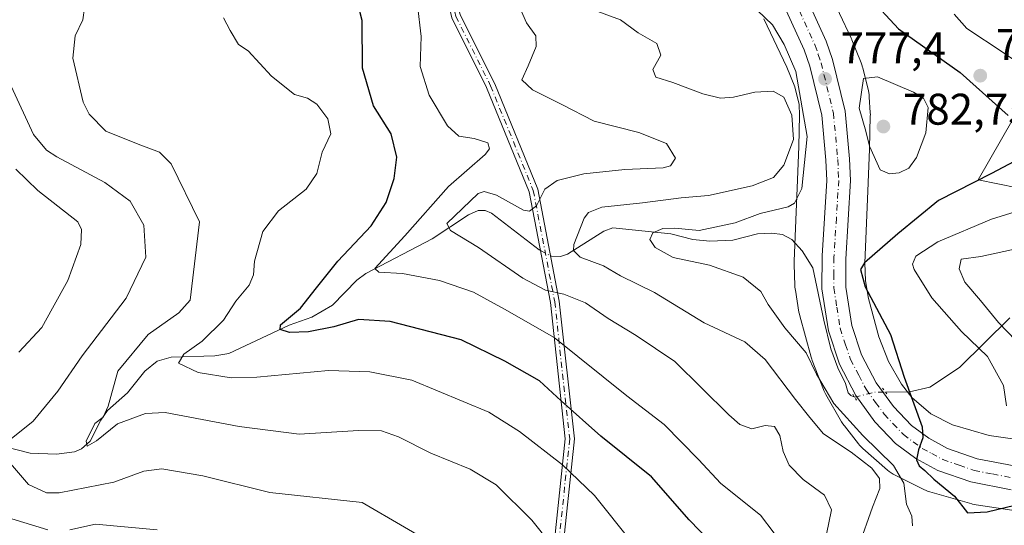
# Model space of a CAD drawing. Units: metres. Extents: x 623834 to 627271, y 4766568 to 4768924.
# Drawn here: x 624831 to 625054, y 4767621 to 4767735 of the extents above; entities that cross this region are included whole.
import ezdxf

# ---------------------------------------------------------------- set-up
doc = ezdxf.new("R2010")
doc.units = ezdxf.units.M
doc.header["$MEASUREMENT"] = 0
doc.linetypes.add('DGN Style 4', pattern=[2.6384748266838614, 1.318413404963828, -0.6592067024819142, 0.001648016756204785, -0.6592067024819142])
doc.linetypes.add('DGN Style 5', pattern=[1.1536117293433497, 0.4944050268614355, -0.6592067024819142])
for name, color, linetype, lineweight in [('Arbolado forestal CxS', 92, 'Continuous', 0), ('Camino Cxs', 7, 'Continuous', 0), ('Camino eje', 30, 'DGN Style 4', 13), ('Carretera de calzada única Cxs', 7, 'Continuous', 13), ('Carretera de calzada única eje', 7, 'DGN Style 4', 0), ('Corriente natural lineal', 142, 'Continuous', 13), ('Corriente natural lineal oculto', 9, 'DGN Style 4', 13), ('Curva de nivel maestra', 30, 'Continuous', 30), ('Curva de nivel normal', 30, 'Continuous', 0), ('Núcleo urbano CxS', 7, 'Continuous', 0), ('Pastizal CxS', 92, 'Continuous', 0), ('Puente lineal', 2, 'DGN Style 5', 0), ('Punto de cota en terreno', 7, 'Continuous', 0), ('Rótulo de punto de cota en terreno', 7, 'Continuous', 0)]:
    doc.layers.add(name, color=color, linetype=linetype, lineweight=lineweight)
doc.styles.add('Style-Arial', font='txt')

# ---------------------------------------------------------------- blocks, each defined once
blk = doc.blocks.new('*U13')
at = {"layer": 'Núcleo urbano CxS', "color": 7, "linetype": 'Continuous', "lineweight": 0}
for points in [[(625014.4161, 4767742.232899999, 777.5188999999956), (625019.6969, 4767731.034700001, 777.5657000000066), (625019.8523000004, 4767730.683700001, 777.584600000002), (625019.8841000004, 4767730.605699999, 777.5893999999971), (625021.9801000003, 4767725.390699999, 778.1358999999939), (625022.1325000003, 4767724.978700001, 778.1912000000011), (625022.2845000002, 4767724.477700001, 778.2580000000017), (625022.3309000004, 4767724.296499999, 778.2819000000018), (625023.6057000002, 4767719.0505, 779.2520999999979), (625023.6782999998, 4767718.721899999, 779.3319999999949), (625023.7635000005, 4767718.205499999, 779.4502999999969), (625023.8148999996, 4767717.6845, 779.5587999999989), (625023.8167000003, 4767717.655099999, 779.5644999999931), (625024.0317000002, 4767714.179099999, 779.6057000000002), (625024.0469000004, 4767713.6853, 779.6030000000028), (625024.0437000003, 4767713.4539, 779.5953000000009), (625023.8274999997, 4767705.985900001, 778.6143000000012), (625023.8249000004, 4767705.9133, 778.6002000000008), (625023.5358999996, 4767698.313300001, 777.4492000000029), (625023.5343000004, 4767698.2755, 777.4447999999975), (625023.1432999996, 4767689.137900001, 776.6585999999952), (625022.7729000002, 4767680.1909, 775.8475999999937), (625022.9335000003, 4767676.071900001, 775.4572999999947), (625023.5988999996, 4767672.058900001, 775.2467000000034), (625025.9857000001, 4767663.446699999, 775.5338999999949), (625028.1409, 4767657.797300001, 775.3791000000057), (625031.0824999996, 4767652.7039, 775.1613999999972), (625033.4489000002, 4767649.7105, 775.0051999999997), (625037.7138999999, 4767645.964500001, 774.7831000000006), (625042.6497, 4767643.504699999, 774.5905999999959), (625050.9294999996, 4767641.1207, 773.2617000000029), (625059.4307000004, 4767639.8487, 770.8576999999932)], [(625057.5856999997, 4767623.946699999, 775.303899999999), (625048.0396999996, 4767625.3749, 774.4168000000063), (625047.6627000002, 4767625.440500001, 774.4489999999934), (625047.1527000006, 4767625.5595, 774.5727000000044), (625047.0099, 4767625.599099999, 774.616599999994), (625037.5208999999, 4767628.3311, 777.2212000000001), (625037.1628999999, 4767628.443499999, 777.5127999999969), (625036.6728999997, 4767628.627900001, 777.9087000000001), (625036.1961000003, 4767628.843900001, 778.2679999999964), (625036.1659000004, 4767628.858899999, 778.2897999999988), (625029.6469000002, 4767632.107899999, 782.1845999999932), (625029.2154999999, 4767632.3399, 782.4614000000003), (625028.7708999999, 4767632.6163, 782.6882000000041), (625028.3453000003, 4767632.9213, 782.795100000003), (625027.9407000003, 4767633.2533, 782.8460999999952), (625027.9364999998, 4767633.257099999, 782.8462000000001), (625022.3444999997, 4767638.168099999, 782.988599999997), (625021.9666999998, 4767638.522299999, 782.8567999999942), (625021.6089000005, 4767638.904300001, 782.7151000000014), (625021.3476999998, 4767639.217900001, 782.599000000002), (625018.1699000001, 4767643.2379, 782.1429000000062), (625018.0988999996, 4767643.329100001, 782.1477000000014), (625017.7938999999, 4767643.754699999, 782.1491999999998), (625017.5181, 4767644.198100001, 782.117499999993), (625013.9659000002, 4767650.348900001, 781.3012000000017), (625013.7187000001, 4767650.811100001, 781.3181999999942), (625013.5027000001, 4767651.287900001, 781.317200000005), (625013.4190999996, 4767651.4979, 781.3108999999968), (625010.9023000002, 4767658.095899999, 780.5812000000006), (625010.8013000004, 4767658.3759, 780.5191999999952), (625010.6675000006, 4767658.810500001, 780.4084000000004), (625008.0667000003, 4767668.194700001, 778.5706000000064), (625008.0487000003, 4767668.2609, 778.5691999999982), (625007.9297000002, 4767668.7707, 778.5501999999979), (625007.8838999998, 4767669.022700001, 778.5356000000029), (625007.0669, 4767673.9497, 778.1282999999967), (625007.0277000006, 4767674.214299999, 778.0993000000017), (625006.9763000002, 4767674.735099999, 778.0354999999981), (625006.9653000003, 4767674.9463, 778.0071000000025), (625006.7723000003, 4767679.888300001, 777.165399999998), (625006.7663000004, 4767680.200300001, 777.0997999999963), (625006.7731, 4767680.531500001, 777.0273000000017), (625007.1573000001, 4767689.805500001, 778.2652999999991), (625007.1577000003, 4767689.816299999, 778.2710999999982), (625007.5481000004, 4767698.940300001, 782.340400000001), (625007.8350999998, 4767706.485099999, 783.6157999999997), (625008.0396999996, 4767713.553900001, 782.8356000000058), (625007.8909, 4767715.9605, 782.0029000000069), (625006.9193000002, 4767719.958500001, 781.0513999999966), (625005.1255000001, 4767724.421900001, 780.6576999999961), (624999.9435000002, 4767735.4101, 780.6132999999973)]]:
    blk.add_polyline3d(points, dxfattribs=at)
blk = doc.blocks.new('*U14')
at = {"layer": 'Arbolado forestal CxS', "color": 92, "linetype": 'Continuous', "lineweight": 0}
blk.add_polyline3d([(624999.9435000002, 4767735.4101, 780.6132999999973), (625005.1255000001, 4767724.421900001, 780.6576999999961), (625006.9193000002, 4767719.958500001, 781.0513999999966), (625007.8909, 4767715.9605, 782.0029000000069), (625008.0396999996, 4767713.553900001, 782.8356000000058), (625007.8350999998, 4767706.485099999, 783.6157999999997), (625007.5481000004, 4767698.940300001, 782.340400000001), (625007.1577000003, 4767689.816299999, 778.2710999999982), (625007.1573000001, 4767689.805500001, 778.2652999999991), (625006.7731, 4767680.531500001, 777.0273000000017), (625006.7663000004, 4767680.200300001, 777.0997999999963), (625006.7723000003, 4767679.888300001, 777.165399999998), (625006.9653000003, 4767674.9463, 778.0071000000025), (625006.9763000002, 4767674.735099999, 778.0354999999981), (625007.0277000006, 4767674.214299999, 778.0993000000017), (625007.0669, 4767673.9497, 778.1282999999967), (625007.8838999998, 4767669.022700001, 778.5356000000029), (625007.9297000002, 4767668.7707, 778.5501999999979), (625008.0487000003, 4767668.2609, 778.5691999999982), (625008.0667000003, 4767668.194700001, 778.5706000000064), (625010.6675000006, 4767658.810500001, 780.4084000000004), (625010.8013000004, 4767658.3759, 780.5191999999952), (625010.9023000002, 4767658.095899999, 780.5812000000006), (625013.4190999996, 4767651.4979, 781.3108999999968), (625013.5027000001, 4767651.287900001, 781.317200000005), (625013.7187000001, 4767650.811100001, 781.3181999999942), (625013.9659000002, 4767650.348900001, 781.3012000000017), (625017.5181, 4767644.198100001, 782.117499999993), (625017.7938999999, 4767643.754699999, 782.1491999999998), (625018.0988999996, 4767643.329100001, 782.1477000000014), (625018.1699000001, 4767643.2379, 782.1429000000062), (625021.3476999998, 4767639.217900001, 782.599000000002), (625021.6089000005, 4767638.904300001, 782.7151000000014), (625021.9666999998, 4767638.522299999, 782.8567999999942), (625022.3444999997, 4767638.168099999, 782.988599999997), (625027.9364999998, 4767633.257099999, 782.8462000000001), (625027.9407000003, 4767633.2533, 782.8460999999952), (625028.3453000003, 4767632.9213, 782.795100000003), (625028.7708999999, 4767632.6163, 782.6882000000041), (625029.2154999999, 4767632.3399, 782.4614000000003), (625029.6469000002, 4767632.107899999, 782.1845999999932), (625036.1659000004, 4767628.858899999, 778.2897999999988), (625036.1961000003, 4767628.843900001, 778.2679999999964), (625036.6728999997, 4767628.627900001, 777.9087000000001), (625037.1628999999, 4767628.443499999, 777.5127999999969), (625037.5208999999, 4767628.3311, 777.2212000000001), (625047.0099, 4767625.599099999, 774.616599999994), (625047.1527000006, 4767625.5595, 774.5727000000044), (625047.6627000002, 4767625.440500001, 774.4489999999934), (625048.0396999996, 4767625.3749, 774.4168000000063), (625057.5856999997, 4767623.946699999, 775.303899999999)], dxfattribs=at)
blk = doc.blocks.new('5PATER')
at = {"layer": 'Punto de cota en terreno', "linetype": 'Continuous', "lineweight": 0}
h = blk.add_hatch(color=51, dxfattribs=at)
edge = h.paths.add_edge_path()
edge.add_ellipse((0, 0), major_axis=(-0.1095731443231308, -0.1110710700762829), ratio=0.9994222409660322, start_angle=0, end_angle=360)

msp = doc.modelspace()

# ---------------------------------------------------------------- linework, layer by layer
at = {"layer": 'Arbolado forestal CxS', "color": 92, "linetype": 'Continuous', "lineweight": 0}
for points in [[(625059.4307000004, 4767639.8487, 770.8576999999932), (625050.9294999996, 4767641.1207, 773.2617000000029), (625042.6497, 4767643.504699999, 774.5905999999959), (625037.7138999999, 4767645.964500001, 774.7831000000006), (625033.4489000002, 4767649.7105, 775.0051999999997), (625031.0824999996, 4767652.7039, 775.1613999999972), (625028.1409, 4767657.797300001, 775.3791000000057), (625025.9857000001, 4767663.446699999, 775.5338999999949), (625023.5988999996, 4767672.058900001, 775.2467000000034), (625022.9335000003, 4767676.071900001, 775.4572999999947), (625022.7729000002, 4767680.1909, 775.8475999999937), (625023.1432999996, 4767689.137900001, 776.6585999999952), (625023.5343000004, 4767698.2755, 777.4447999999975), (625023.5358999996, 4767698.313300001, 777.4492000000029), (625023.8249000004, 4767705.9133, 778.6002000000008), (625023.8274999997, 4767705.985900001, 778.6143000000012), (625024.0437000003, 4767713.4539, 779.5953000000009), (625024.0469000004, 4767713.6853, 779.6030000000028), (625024.0317000002, 4767714.179099999, 779.6057000000002), (625023.8167000003, 4767717.655099999, 779.5644999999931), (625023.8148999996, 4767717.6845, 779.5587999999989), (625023.7635000005, 4767718.205499999, 779.4502999999969), (625023.6782999998, 4767718.721899999, 779.3319999999949), (625023.6057000002, 4767719.0505, 779.2520999999979), (625022.3309000004, 4767724.296499999, 778.2819000000018), (625022.2845000002, 4767724.477700001, 778.2580000000017), (625022.1325000003, 4767724.978700001, 778.1912000000011), (625021.9801000003, 4767725.390699999, 778.1358999999939), (625019.8841000004, 4767730.605699999, 777.5893999999971), (625019.8523000004, 4767730.683700001, 777.584600000002), (625019.6969, 4767731.034700001, 777.5657000000066), (625014.4161, 4767742.232899999, 777.5188999999956)], [(625014.4161, 4767742.232899999, 777.5188999999956), (625019.6969, 4767731.034700001, 777.5657000000066), (625019.8523000004, 4767730.683700001, 777.584600000002), (625019.8841000004, 4767730.605699999, 777.5893999999971), (625021.9801000003, 4767725.390699999, 778.1358999999939), (625022.1325000003, 4767724.978700001, 778.1912000000011), (625022.2845000002, 4767724.477700001, 778.2580000000017), (625022.3309000004, 4767724.296499999, 778.2819000000018), (625023.6057000002, 4767719.0505, 779.2520999999979), (625023.6782999998, 4767718.721899999, 779.3319999999949), (625023.7635000005, 4767718.205499999, 779.4502999999969), (625023.8148999996, 4767717.6845, 779.5587999999989), (625023.8167000003, 4767717.655099999, 779.5644999999931), (625024.0317000002, 4767714.179099999, 779.6057000000002), (625024.0469000004, 4767713.6853, 779.6030000000028), (625024.0437000003, 4767713.4539, 779.5953000000009), (625023.8274999997, 4767705.985900001, 778.6143000000012), (625023.8249000004, 4767705.9133, 778.6002000000008), (625023.5358999996, 4767698.313300001, 777.4492000000029), (625023.5343000004, 4767698.2755, 777.4447999999975), (625023.1432999996, 4767689.137900001, 776.6585999999952), (625022.7729000002, 4767680.1909, 775.8475999999937), (625022.9335000003, 4767676.071900001, 775.4572999999947), (625023.5988999996, 4767672.058900001, 775.2467000000034), (625025.9857000001, 4767663.446699999, 775.5338999999949), (625028.1409, 4767657.797300001, 775.3791000000057), (625031.0824999996, 4767652.7039, 775.1613999999972), (625033.4489000002, 4767649.7105, 775.0051999999997), (625037.7138999999, 4767645.964500001, 774.7831000000006), (625042.6497, 4767643.504699999, 774.5905999999959), (625050.9294999996, 4767641.1207, 773.2617000000029), (625059.4307000004, 4767639.8487, 770.8576999999932)], [(624999.9435000002, 4767735.4101, 780.6132999999973), (625005.1255000001, 4767724.421900001, 780.6576999999961), (625006.9193000002, 4767719.958500001, 781.0513999999966), (625007.8909, 4767715.9605, 782.0029000000069), (625008.0396999996, 4767713.553900001, 782.8356000000058), (625007.8350999998, 4767706.485099999, 783.6157999999997), (625007.5481000004, 4767698.940300001, 782.340400000001), (625007.1577000003, 4767689.816299999, 778.2710999999982), (625007.1573000001, 4767689.805500001, 778.2652999999991), (625006.7731, 4767680.531500001, 777.0273000000017), (625006.7663000004, 4767680.200300001, 777.0997999999963), (625006.7723000003, 4767679.888300001, 777.165399999998), (625006.9653000003, 4767674.9463, 778.0071000000025), (625006.9763000002, 4767674.735099999, 778.0354999999981), (625007.0277000006, 4767674.214299999, 778.0993000000017), (625007.0669, 4767673.9497, 778.1282999999967), (625007.8838999998, 4767669.022700001, 778.5356000000029), (625007.9297000002, 4767668.7707, 778.5501999999979), (625008.0487000003, 4767668.2609, 778.5691999999982), (625008.0667000003, 4767668.194700001, 778.5706000000064), (625010.6675000006, 4767658.810500001, 780.4084000000004), (625010.8013000004, 4767658.3759, 780.5191999999952), (625010.9023000002, 4767658.095899999, 780.5812000000006), (625013.4190999996, 4767651.4979, 781.3108999999968), (625013.5027000001, 4767651.287900001, 781.317200000005), (625013.7187000001, 4767650.811100001, 781.3181999999942), (625013.9659000002, 4767650.348900001, 781.3012000000017), (625017.5181, 4767644.198100001, 782.117499999993), (625017.7938999999, 4767643.754699999, 782.1491999999998), (625018.0988999996, 4767643.329100001, 782.1477000000014), (625018.1699000001, 4767643.2379, 782.1429000000062), (625021.3476999998, 4767639.217900001, 782.599000000002), (625021.6089000005, 4767638.904300001, 782.7151000000014), (625021.9666999998, 4767638.522299999, 782.8567999999942), (625022.3444999997, 4767638.168099999, 782.988599999997), (625027.9364999998, 4767633.257099999, 782.8462000000001), (625027.9407000003, 4767633.2533, 782.8460999999952), (625028.3453000003, 4767632.9213, 782.795100000003), (625028.7708999999, 4767632.6163, 782.6882000000041), (625029.2154999999, 4767632.3399, 782.4614000000003), (625029.6469000002, 4767632.107899999, 782.1845999999932), (625036.1659000004, 4767628.858899999, 778.2897999999988), (625036.1961000003, 4767628.843900001, 778.2679999999964), (625036.6728999997, 4767628.627900001, 777.9087000000001), (625037.1628999999, 4767628.443499999, 777.5127999999969), (625037.5208999999, 4767628.3311, 777.2212000000001), (625047.0099, 4767625.599099999, 774.616599999994), (625047.1527000006, 4767625.5595, 774.5727000000044), (625047.6627000002, 4767625.440500001, 774.4489999999934), (625048.0396999996, 4767625.3749, 774.4168000000063), (625057.5856999997, 4767623.946699999, 775.303899999999)], [(625064.5953000003, 4767727.0887, 767.5681999999942), (625048.4687000001, 4767698.977700001, 776.0212999999932), (625079.6793000001, 4767692.619899999, 768.1362999999984)], [(625079.6793000001, 4767692.619899999, 768.1362999999984), (625048.4687000001, 4767698.977700001, 776.0212999999932), (625064.5953000003, 4767727.0887, 767.5681999999942)]]:
    msp.add_polyline3d(points, dxfattribs=at)
at = {"layer": 'Camino Cxs', "color": 7, "linetype": 'Continuous', "lineweight": 0}
for points in [[(624952.0800999999, 4767613.040100001, 826.985400000005), (624954.9600999998, 4767640.3201, 823.1261999999988), (624951.5800999999, 4767671.190099999, 818.0884999999981), (624946.7600999996, 4767696.2301, 808.3647999999957), (624937.1201, 4767719.840100001, 795.8304999999964), (624929.2401000002, 4767735.5801, 810.2939999999944), (624924.7600999996, 4767755.4801, 807.5483999999997), (624923.7701000003, 4767775.190099999, 798.4005999999936), (624923.7701000003, 4767801.7401, 800.6563000000025), (624920.8800999997, 4767811.850099999, 806.8889000000055), (624919.8800999997, 4767820.800100001, 795.6863000000012), (624918.9001000002, 4767830.170100001, 807.6040000000066), (624918.9001000002, 4767836.690099999, 813.732799999998), (624919.4401000004, 4767843.210100001, 808.919399999999), (624922.9001000002, 4767847.8201, 801.608699999997), (624927.3701, 4767851.170100001, 788.3123999999953), (624931.0466999998, 4767852.0667, 785.3102000000072)], [(624932.8400999998, 4767850.380200001, 785.8574999999983), (624928.2701000003, 4767849.270099999, 790.4073999999965), (624924.3601000002, 4767846.350099999, 800.9786000000023), (624921.4401000004, 4767842.450099999, 808.3101000000024), (624920.9501, 4767836.610099999, 811.5880000000034), (624920.9501, 4767830.280099999, 805.7981000000001), (624921.9301000005, 4767821.020099999, 794.7560999999987), (624922.9001000002, 4767812.2501, 802.6710000000021), (624925.8300999999, 4767802.030099999, 798.1114999999991), (624925.8300999999, 4767775.2401, 801.6585000000051), (624926.8000999996, 4767755.7501, 803.6040999999968), (624931.1901000004, 4767736.270099999, 808.8009000000021), (624938.9901000002, 4767720.690099999, 794.7146999999969), (624948.7401000002, 4767696.8201, 808.780899999998), (624953.6101000002, 4767671.4901, 816.9544000000024), (624957.0301000001, 4767640.3201, 822.5929000000033), (624954.1001000004, 4767612.5601, 828.391499999998)], [(624952.0800999999, 4767613.040100001, 826.985400000005), (624954.9600999998, 4767640.3201, 823.1261999999988), (624951.5800999999, 4767671.190099999, 818.0884999999981), (624946.7600999996, 4767696.2301, 808.3647999999957), (624937.1201, 4767719.840100001, 795.8304999999964), (624929.2401000002, 4767735.5801, 810.2939999999944)], [(624931.1901000004, 4767736.270099999, 808.8009000000021), (624938.9901000002, 4767720.690099999, 794.7146999999969), (624948.7401000002, 4767696.8201, 808.780899999998), (624953.6101000002, 4767671.4901, 816.9544000000024), (624957.0301000001, 4767640.3201, 822.5929000000033), (624954.1001000004, 4767612.5601, 828.391499999998)]]:
    msp.add_polyline3d(points, dxfattribs=at)
at = {"layer": 'Camino eje', "color": 30, "linetype": 'DGN Style 4', "lineweight": 13}
msp.add_polyline3d([(624934.6898999996, 4767852.314900001, 785.1931999999942), (624927.8049, 4767850.246300001, 789.3620999999986), (624923.6140999999, 4767847.1055, 801.4489999999934), (624920.4128999999, 4767842.840299999, 808.5813999999956), (624919.9001000002, 4767836.648700001, 812.6869000000006), (624919.9001000002, 4767830.222300001, 806.7238000000071), (624920.8743000004, 4767820.907500001, 795.2241999999969), (624921.8645000001, 4767812.044299999, 804.7406999999948), (624924.7701000003, 4767801.880100001, 799.4434000000037), (624924.7701000003, 4767775.215100001, 799.9869000000036), (624925.7544999998, 4767755.615900001, 805.6506999999983), (624930.1889000004, 4767735.9187, 809.5325000000012), (624938.0312999999, 4767720.253500001, 794.8929000000062), (624947.7232999997, 4767696.5163, 808.6879000000046), (624952.5697, 4767671.339299999, 817.5593999999984), (624955.9659000002, 4767640.321900001, 822.8668999999937), (624953.0610999997, 4767612.8071, 827.4875000000029), (624944.8535000002, 4767591.0781, 832.5491999999941), (624935.6142999995, 4767573.592900001, 838.0929999999935)], dxfattribs=at)
at = {"layer": 'Carretera de calzada única Cxs', "color": 7, "linetype": 'Continuous', "lineweight": 13}
for points in [[(624995.5301000001, 4767770.9301, 783.1885000000038), (625014.0301000001, 4767730.360099999, 778.8815999999933), (625015.4700999996, 4767726.170100001, 779.3913000000031), (625018.3400999998, 4767714.5001, 780.6061000000045), (625019.3501000004, 4767703.7301, 778.1251000000047), (625019.5601000005, 4767698.7601, 777.7256000000052), (625018.4700999996, 4767680.9801, 776.3386000000029), (625018.5100999996, 4767674.690099999, 776.844299999997), (625019.8501000004, 4767666.0101, 776.7783999999957), (625022.0401, 4767659.360099999, 775.9213000000018), (625025.4001000002, 4767652.9801, 775.9481999999989), (625029.2701000003, 4767647.620100001, 775.2263999999996), (625033.3501000004, 4767643.3301, 775.063599999994), (625037.2801000001, 4767640.470100001, 775.1612000000023), (625041.5401, 4767638.140100001, 775.1778999999952), (625048.2500999998, 4767635.8201, 776.8315000000002), (625056.5900999998, 4767634.190099999, 776.5243999999948)], [(624995.5301000001, 4767770.9301, 783.1885000000038), (625014.0301000001, 4767730.360099999, 778.8815999999933), (625015.4700999996, 4767726.170100001, 779.3913000000031), (625018.3400999998, 4767714.5001, 780.6061000000045), (625019.3501000004, 4767703.7301, 778.1251000000047), (625019.5601000005, 4767698.7601, 777.7256000000052), (625018.4700999996, 4767680.9801, 776.3386000000029), (625018.5100999996, 4767674.690099999, 776.844299999997), (625019.8501000004, 4767666.0101, 776.7783999999957), (625022.0401, 4767659.360099999, 775.9213000000018), (625025.4001000002, 4767652.9801, 775.9481999999989), (625029.2701000003, 4767647.620100001, 775.2263999999996), (625033.3501000004, 4767643.3301, 775.063599999994), (625037.2801000001, 4767640.470100001, 775.1612000000023), (625041.5401, 4767638.140100001, 775.1778999999952), (625048.2500999998, 4767635.8201, 776.8315000000002), (625056.5900999998, 4767634.190099999, 776.5243999999948)], [(625055.9301000005, 4767628.790100001, 777.125), (625046.8300999999, 4767630.5701, 782.2964000000065), (625039.3400999998, 4767633.1601, 784.0825000000042), (625034.3701, 4767635.880100001, 779.4106000000029), (625029.7600999996, 4767639.2401, 778.3266000000004), (625025.0900999998, 4767644.1501, 778.4089999999997), (625020.7801000001, 4767650.110099999, 781.0432000000002), (625017.0301000001, 4767657.2401, 779.098299999998), (625014.5601000005, 4767664.7401, 780.9440999999933), (625013.0900999998, 4767674.2601, 780.4526000000043), (625013.1501000002, 4767681.780099999, 777.6431000000011), (625014.2001, 4767698.8201, 779.7007000000012), (625014.0000999998, 4767703.360099999, 782.4879999999977), (625013.0401, 4767713.610099999, 785.7063000000054), (625010.3201000001, 4767724.6601, 783.0491000000038), (625009.0500999996, 4767728.370100001, 783.6278000000021), (624990.6700999998, 4767768.6801, 788.3793000000006)], [(625055.9301000005, 4767628.790100001, 777.125), (625046.8300999999, 4767630.5701, 782.2964000000065), (625039.3400999998, 4767633.1601, 784.0825000000042), (625034.3701, 4767635.880100001, 779.4106000000029), (625029.7600999996, 4767639.2401, 778.3266000000004), (625025.0900999998, 4767644.1501, 778.4089999999997), (625020.7801000001, 4767650.110099999, 781.0432000000002), (625017.0301000001, 4767657.2401, 779.098299999998), (625014.5601000005, 4767664.7401, 780.9440999999933), (625013.0900999998, 4767674.2601, 780.4526000000043), (625013.1501000002, 4767681.780099999, 777.6431000000011), (625014.2001, 4767698.8201, 779.7007000000012), (625014.0000999998, 4767703.360099999, 782.4879999999977), (625013.0401, 4767713.610099999, 785.7063000000054), (625010.3201000001, 4767724.6601, 783.0491000000038), (625009.0500999996, 4767728.370100001, 783.6278000000021), (624990.6700999998, 4767768.6801, 788.3793000000006)]]:
    msp.add_polyline3d(points, dxfattribs=at)
at = {"layer": 'Carretera de calzada única eje', "color": 7, "linetype": 'DGN Style 4', "lineweight": 0}
msp.add_polyline3d([(625002.2901, 4767749.6501, 778.0728999999993), (625011.5401, 4767729.360099999, 779.922200000001), (625012.2600999996, 4767727.270099999, 779.6564999999973), (625012.8901000004, 4767725.4101, 780.1993999999977), (625015.6901000004, 4767714.050100001, 781.8690999999964), (625016.2001, 4767708.670100001, 780.2792999999947), (625016.6700999998, 4767703.540100001, 778.6143000000012), (625016.8800999997, 4767698.790100001, 777.4719999999944), (625016.3501000004, 4767690.270099999, 776.926099999997), (625015.8101000005, 4767681.380100001, 776.8387999999978), (625015.7801000001, 4767677.620100001, 776.8794000000053), (625015.8000999996, 4767674.470100001, 777.9630999999936), (625016.4700999996, 4767670.130100001, 778.1453000000038), (625017.2001, 4767665.370100001, 777.4336999999941), (625018.4401000004, 4767661.620100001, 776.8978000000062), (625019.5401, 4767658.300100001, 776.9239999999991), (625021.4101, 4767654.7301, 777.5369999999967), (625023.0900999998, 4767651.540100001, 777.1640000000043), (625025.2401000002, 4767648.5701, 776.9720999999992), (625027.1801000005, 4767645.880100001, 775.9753999999957), (625029.2200999996, 4767643.7401, 775.7862000000023), (625031.5601000005, 4767641.280099999, 776.0899999999965), (625035.8201000001, 4767638.170100001, 776.0528999999952), (625037.9501, 4767637.0101, 776.4369000000006), (625040.4401000004, 4767635.6501, 779.1224999999977), (625044.1801000005, 4767634.350099999, 780.4143999999943), (625047.5401, 4767633.190099999, 777.9869999999937), (625051.7100999998, 4767632.380100001, 775.7842999999993), (625056.2600999996, 4767631.4901, 775.2945999999939)], dxfattribs=at)
at = {"layer": 'Corriente natural lineal', "color": 142, "linetype": 'Continuous', "lineweight": 13}
for points in [[(624820.7514000004, 4767640.3914, 818.5525999999954), (624833.7717000004, 4767637.103700001, 812.513699999996), (624839.7143999999, 4767636.8893, 811.7102000000014), (624843.8302999996, 4767637.389900001, 811.1178999999976), (624845.431, 4767638.106500001, 811.035799999998), (624847.3464000003, 4767639.809599999, 811.0041999999958), (624849.7747, 4767644.592399999, 810.9189000000042), (624851.2790000001, 4767646.7257, 810.4841000000015), (624855.8353000004, 4767650.773700001, 808.8788999999962), (624859.7297999999, 4767655.6555, 808.3221000000049), (624862.5086000003, 4767657.875200001, 807.6331000000064), (624865.7111000001, 4767658.8454, 807.3252999999969), (624875.6063999999, 4767659.136, 804.2507000000041), (624878.7330999998, 4767659.640000001, 803.4017000000022), (624892.4585999995, 4767666.046200001, 800.6426999999967), (624897.5891000006, 4767667.890000001, 800.2924999999959), (624902.2352999998, 4767670.564099999, 799.0381999999955), (624907.7247000001, 4767676.246200001, 797.6597999999941), (624909.7593, 4767677.722899999, 797.0550999999978), (624924.7884000001, 4767685.575999999, 793.1172999999981), (624933.0076000001, 4767691.039200001, 790.1318000000028), (624935.1974999999, 4767692.039100001, 789.6530999999959), (624936.7949999999, 4767692.011700001, 788.7834000000004), (624938.2459000006, 4767691.3694, 787.8834999999963), (624949.0650000004, 4767683.0691, 784.7848999999987), (624949.3185000002, 4767682.939300001, 784.6907000000066)], [(624951.6370999999, 4767681.7521, 784.4171999999963), (624951.8493999997, 4767681.643400001, 784.4291999999988), (624953.8583000004, 4767681.583000001, 783.9317000000011), (624955.4764, 4767682.098300001, 783.1655000000028), (624963.7046999997, 4767687.330600001, 783.2467000000034), (624965.7412999999, 4767688.0976, 783.4857000000048), (624978.8715000004, 4767686.735900001, 781.718399999998), (624983.8630999997, 4767685.444700001, 779.4851999999955), (624987.6974, 4767685.050000001, 779.0451999999932), (624992.9042999997, 4767685.2589, 778.9783000000026), (624998.5100999996, 4767686.694399999, 778.1438000000054), (625001.6699000001, 4767686.9, 777.6916999999958), (625004.1286000004, 4767686.5689, 777.3338999999978), (625006.2926000003, 4767685.4157, 776.9425000000047), (625008.6048999998, 4767682.869200001, 776.4563000000054), (625011, 4767679, 776.5764000000055), (625013.5253999997, 4767667.195900001, 776.8466999999946), (625015.1256999997, 4767660.722899999, 777.3901999999945), (625016.7132000001, 4767656.436600001, 777.3901000000043), (625018.4064999997, 4767652.838300001, 777.3555999999954), (625019.0103000002, 4767650.7335, 777.8358000000007), (625019.6298000002, 4767650.118000001, 777.6972999999998), (625020.5043000003, 4767649.731000001, 777.2759999999981)], [(625027.5096000005, 4767650.918199999, 775.3861999999937), (625032.9435000002, 4767650.932, 775.0381000000052), (625037.4885999998, 4767652.012, 774.734700000001), (625044.2677999996, 4767656.479900001, 773.6901000000071), (625055.6617999999, 4767667.7147, 763.4054000000033)]]:
    msp.add_polyline3d(points, dxfattribs=at)
at = {"layer": 'Corriente natural lineal oculto', "color": 9, "linetype": 'DGN Style 4', "lineweight": 13, "extrusion": (0.09294588577371252, -0.04759137223779045, 0.9945331184059505), "elevation": -168033.7046154735, "flags": 128}
msp.add_lwpolyline([(4528551.398732868, 1607902.29158155), (4528551.398732868, 1607899.672392352)], dxfattribs=at)
at = {"layer": 'Corriente natural lineal oculto', "color": 9, "linetype": 'DGN Style 4', "lineweight": 13, "extrusion": (0.07662820056537811, 0.6913976443189549, 0.7183992040003332), "elevation": 3344794.383971963, "flags": 128}
msp.add_lwpolyline([(-96029.75991246096, -3453152.763290173), (-96034.07622569174, -3453155.082766794), (-96036.59180242734, -3453155.479960093)], dxfattribs=at)
at = {"layer": 'Curva de nivel maestra', "color": 30, "linetype": 'Continuous', "lineweight": 30, "flags": 128}
for points, elevation in [([(625023.7199999997, 4767740.450099999), (625030.3899999997, 4767733.120100001), (625044.3700000001, 4767723.200099999), (625055.2599999999, 4767713.470100001)], 775), ([(624987.8099999997, 4767617.0801), (624983.04, 4767622.030099999), (624974.5099999999, 4767631.7301), (624962.9900000002, 4767640.9001), (624954.0099999999, 4767648.9001), (624949.1399999997, 4767653.460100001), (624941.2999999998, 4767657.940099999), (624931.3799999999, 4767662.7401), (624915.3399999999, 4767666.880100001), (624908.1500000004, 4767667.3101), (624902.54, 4767665.710100001), (624896.8200000003, 4767664.5601), (624892.4800000006, 4767664.4001), (624890.4199999999, 4767665.110099999), (624890.4800000006, 4767666.110099999), (624895, 4767669.940099999), (624898.6399999997, 4767674.470100001), (624903.4400000004, 4767680.530099999), (624910.9900000002, 4767688.5101), (624914.4000000004, 4767693.780099999), (624916.2400000002, 4767699.210100001), (624916.7999999998, 4767704.110099999), (624915.5199999996, 4767709.370100001), (624911.5599999997, 4767715.700099999), (624909, 4767724.1801), (624908.9900000002, 4767734.970100001), (624908.4199999999, 4767737.0701)], 800), ([(625059.2000000002, 4767704.420100001), (625051.4600000001, 4767700.340100001), (625039.4600000001, 4767694.2301), (625030.2400000002, 4767686.7301), (625022.7400000002, 4767680.1601), (625021.7999999998, 4767678.630100001), (625022.8799999999, 4767674.7601), (625028.6399999997, 4767663.9101), (625031.7199999997, 4767654.3201), (625035.7599999999, 4767643.020099999), (625035.9500000002, 4767640.5601), (625034.9800000006, 4767637.8201), (625034.5, 4767635.590100001), (625035.1399999997, 4767634.2301), (625036.3600000005, 4767633.200099999), (625038.4400000004, 4767631.1801), (625043.0800000001, 4767627.3301), (625046.0300000003, 4767623.550100001), (625050.4900000002, 4767623.800100001), (625058.6699999999, 4767625.770099999)], 775)]:
    msp.add_lwpolyline(points, dxfattribs=dict(at, elevation=elevation))
at = {"layer": 'Curva de nivel normal', "color": 30, "linetype": 'Continuous', "lineweight": 0, "flags": 128}
for points, elevation in [([(625014.0999999996, 4767618.77), (625015.2400000002, 4767624.230000001), (625013.6600000003, 4767627.609999999), (625008.8399999999, 4767631.16), (625005.6900000004, 4767634.350000001), (625004.3399999999, 4767637.470000001), (625003.5800000001, 4767641.07), (625002.3300000001, 4767643.09), (625000.25, 4767643.359999999), (624997.2400000002, 4767642.59), (624994.5099999999, 4767643.59), (624992, 4767645.75), (624979.7800000003, 4767657.84), (624970.9800000006, 4767663.74), (624964.7000000002, 4767667.539999999), (624959.5199999996, 4767671.100000001), (624954.6500000004, 4767673.050000001), (624950.4900000002, 4767673.980000001), (624945.3600000005, 4767676.66), (624935.3399999999, 4767683.66), (624928.9699999997, 4767687.449999999), (624928.0999999996, 4767689.08), (624935.2199999997, 4767695.880000001), (624936.5700000003, 4767696.32), (624939.3600000005, 4767695.449999999), (624945.4699999997, 4767692.100000001), (624946.8399999999, 4767691.84), (624948.4400000004, 4767693.09), (624950.3300000001, 4767696.84), (624953.0999999996, 4767698.789999999), (624959.1399999997, 4767700.33), (624968.4699999997, 4767701.310000001), (624977.1600000003, 4767701.66), (624978.7800000003, 4767702.15), (624979.9199999999, 4767703.859999999), (624977.8799999999, 4767707.189999999), (624971.5899999999, 4767709.640000001), (624961.5, 4767712.220000001), (624954.1500000004, 4767715.960000001), (624947.54, 4767719.289999999), (624945.1500000004, 4767721.609999999), (624946.5199999996, 4767724.76), (624948.3799999999, 4767729.15), (624948.2599999999, 4767731.5), (624946.1600000003, 4767734.5), (624942.8899999997, 4767742.08)], 790), ([(625033.5899999999, 4767620.66), (625033.4199999999, 4767622.859999999), (625032.2199999997, 4767625.560000001), (625031.6600000003, 4767630.32), (625029.3200000003, 4767634.32), (625022.3799999999, 4767641.050000001), (625015.7999999998, 4767648.33), (625011.8399999999, 4767654.930000001), (625009.5199999996, 4767659.779999999), (625004.6600000003, 4767665.430000001), (625000.9100000003, 4767670.710000001), (624999.2199999997, 4767673.689999999), (624995.2699999996, 4767676.9), (624987.6500000004, 4767679.66), (624979.4299999997, 4767681.369999999), (624975.2800000003, 4767683.630000001), (624974.1200000001, 4767685.449999999), (624974.8099999997, 4767686.970000001), (624977.0300000003, 4767687.949999999), (624979.7800000003, 4767688), (624985.2699999996, 4767687.51), (624993.4699999997, 4767689.220000001), (624999.1299999999, 4767691.350000001), (625005.4699999997, 4767692.83), (625006.8600000005, 4767693.630000001), (625008.5599999997, 4767697.01), (625009.7599999999, 4767708.74), (625007.1500000004, 4767723.480000001), (625004.5300000003, 4767729.550000001), (625001.8700000001, 4767734.02), (624993.3200000003, 4767742.300000001)], 780), ([(624846.0899999999, 4767737.9), (624845.7199999997, 4767735.119999999), (624843.9400000004, 4767731.529999999), (624843.4600000001, 4767726.439999999), (624845.75, 4767716.52), (624847.1500000004, 4767713.77), (624850.9100000003, 4767709.939999999), (624858.25, 4767706.99), (624863.0800000001, 4767705.230000001), (624865.6900000004, 4767702.529999999), (624872.1299999999, 4767689.449999999), (624870.04, 4767671.689999999), (624867.4199999999, 4767668.810000001), (624860.4800000006, 4767663.91), (624853.6399999997, 4767655.680000001), (624851.4500000002, 4767647.74), (624850.2999999998, 4767645.210000001), (624848.3899999997, 4767643.779999999), (624846.4500000002, 4767639.810000001), (624846.7199999997, 4767638.699999999), (624848.8099999997, 4767639.859999999), (624853.5300000003, 4767643.76), (624859.8600000005, 4767646.029999999), (624864.3600000005, 4767646.27), (624881.0899999999, 4767643.16), (624894.7000000002, 4767641.4), (624908.1600000003, 4767642.24), (624913.3499999996, 4767642.180000001), (624917.2000000002, 4767640.810000001), (624924.5099999999, 4767637.109999999), (624933.4000000004, 4767633.449999999), (624939.2800000003, 4767629.9), (624947.3600000005, 4767621.930000001), (624955.9699999997, 4767611.16)], 810), ([(625002.2300000006, 4767619.02), (624999.1600000003, 4767623.07), (624990.2100000001, 4767630.220000001), (624985.1399999997, 4767635.67), (624977.3200000003, 4767643.58), (624968.9000000004, 4767650.060000001), (624952.4600000001, 4767663.279999999), (624941.1699999999, 4767669.640000001), (624934.1399999997, 4767673.52), (624926.4699999997, 4767676.199999999), (624918.1299999999, 4767677.74), (624912.7599999999, 4767678.08), (624911.7999999998, 4767678.869999999), (624918.6100000005, 4767686.27), (624928.5300000003, 4767697.449999999), (624936.7999999998, 4767704.710000001), (624937.7999999998, 4767705.949999999), (624937.4100000003, 4767707.310000001), (624934.3600000005, 4767708.32), (624930.8799999999, 4767708.82), (624928.29, 4767711.130000001), (624924.1100000005, 4767718.09), (624922.0899999999, 4767724.600000001), (624922.3399999999, 4767731.359999999), (624921.4699999997, 4767738.449999999)], 795.0000000000001), ([(625021.4400000004, 4767616.119999999), (625024.5499999998, 4767624.9), (625026.1699999999, 4767629.100000001), (625026.0999999996, 4767631.34), (625024.3700000001, 4767633.730000001), (625019.7400000002, 4767637.33), (625013.4100000003, 4767641.449999999), (625010.3499999996, 4767645.130000001), (625007.0700000003, 4767649.220000001), (625000.2400000002, 4767658.26), (624995.5999999996, 4767662.25), (624986.4299999997, 4767666.560000001), (624975.1799999997, 4767673.439999999), (624967.4400000004, 4767677.25), (624963.5999999996, 4767679.49), (624958.3200000003, 4767681.42), (624956.8200000003, 4767682.939999999), (624956.9199999999, 4767684.279999999), (624959.2199999997, 4767690.300000001), (624960.1900000004, 4767691.57), (624963.2199999997, 4767692.730000001), (624972.4199999999, 4767693.730000001), (624981.2199999997, 4767694.869999999), (624987.4100000003, 4767695.4), (624997.2599999999, 4767697.59), (625002.1200000001, 4767699.51), (625004.4900000002, 4767702.25), (625006.6399999997, 4767708.039999999), (625006.2599999999, 4767713.59), (625004.4600000001, 4767717.619999999), (625002.0700000003, 4767719.02), (624997.8899999997, 4767718.82), (624993.0499999998, 4767717.65), (624990.1299999999, 4767717.430000001), (624986.1299999999, 4767718.439999999), (624979.3499999996, 4767720.99), (624975.4900000002, 4767722.199999999), (624974.7699999996, 4767723.890000001), (624976.5899999999, 4767727.180000001), (624975.6900000004, 4767729.77), (624971.4699999997, 4767732.199999999), (624967.4400000004, 4767735.16), (624961.5199999996, 4767737.34)], 785), ([(624969.9699999997, 4767617.060000001), (624961.5499999998, 4767627.5), (624954.3399999999, 4767634.480000001), (624944.6100000005, 4767642.01), (624937.6399999997, 4767646.33), (624920.2100000001, 4767653.630000001), (624910.6799999997, 4767655.529999999), (624901.2999999998, 4767655.77), (624885.1399999997, 4767654.27), (624879.3099999997, 4767654.16), (624871.79, 4767655.34), (624867.4000000004, 4767657.42), (624868.5899999999, 4767659.529999999), (624872.7199999997, 4767662.460000001), (624877.5700000003, 4767667.199999999), (624880.3799999999, 4767671.449999999), (624883.4000000004, 4767675.119999999), (624884.3799999999, 4767677.449999999), (624884.5599999997, 4767680.57), (624886.5, 4767687.25), (624890, 4767691.9), (624896.2800000003, 4767696.84), (624898.7100000001, 4767700.359999999), (624899.8899999997, 4767705.199999999), (624901.9000000004, 4767709.380000001), (624901.2199999997, 4767712.730000001), (624898.6900000004, 4767716.100000001), (624896.6100000005, 4767717.449999999), (624893.6399999997, 4767718.289999999), (624888.4299999997, 4767722.430000001), (624883.1500000004, 4767728.119999999), (624880.9800000006, 4767729.58), (624879.0899999999, 4767732.77), (624877.5599999997, 4767735.630000001)], 805), ([(625060.8899999997, 4767723.119999999), (625054.0999999996, 4767727.779999999), (625045.9199999999, 4767733.16), (625043.0099999999, 4767736.42)], 770), ([(625025.6500000004, 4767722.220000001), (625022.4600000001, 4767721.9), (625021.5499999998, 4767715.140000001), (625022.9900000002, 4767709.970000001), (625023.8499999996, 4767706.539999999), (625026.29, 4767701.230000001), (625028.3799999999, 4767700.279999999), (625030.54, 4767700.52), (625032.7300000006, 4767701.57), (625034.5, 4767703.980000001), (625036.6100000005, 4767709.560000001), (625037.1699999999, 4767715.34), (625036.0599999997, 4767717.42), (625033.8099999997, 4767718.789999999), (625025.6500000004, 4767722.220000001)], 780), ([(624829.5, 4767720.130000001), (624834.5300000003, 4767709.17), (624837.4400000004, 4767705.689999999), (624839.7999999998, 4767704.140000001), (624850.7100000001, 4767698.34), (624856.4000000004, 4767694.100000001), (624859.5099999999, 4767688.65), (624859.9400000004, 4767681.470000001), (624855.5, 4767672.140000001), (624845.5499999998, 4767659.109999999), (624840.0599999997, 4767651.140000001), (624834.4800000006, 4767644.350000001), (624829.1299999999, 4767640.02)], 815), ([(624830.5099999999, 4767701.390000001), (624835.4800000006, 4767696.529999999), (624844.54, 4767689.449999999), (624845.3799999999, 4767687.699999999), (624845.2400000002, 4767684.279999999), (624842.2800000003, 4767676.15), (624838.8499999996, 4767669.930000001), (624836.3799999999, 4767665.51), (624831.2000000002, 4767659.970000001)], 820), ([(625054.8799999999, 4767647.82), (625054.2199999997, 4767652.430000001), (625050.5800000001, 4767658.960000001), (625044.7100000001, 4767664.630000001), (625038, 4767672.210000001), (625033.9600000001, 4767678.619999999), (625033.5899999999, 4767679.880000001), (625034.3799999999, 4767681.65), (625039.3399999999, 4767684.939999999), (625051.5199999996, 4767690.029999999), (625072.4800000006, 4767696.5)], 770), ([(625082.4600000001, 4767688.850000001), (625049.0999999996, 4767681.630000001), (625044.5800000001, 4767680.980000001), (625044.1399999997, 4767678.82), (625045.4800000006, 4767675.800000001), (625049, 4767671.66), (625053.0499999998, 4767666.680000001), (625056.9900000002, 4767662.550000001)], 765), ([(624827.9800000006, 4767636.34), (624833.4000000004, 4767630.02), (624837.5, 4767628.109999999), (624840.3799999999, 4767628.109999999), (624852.7400000002, 4767630.5), (624859.5, 4767633.039999999), (624863.5899999999, 4767633.58), (624872.9000000004, 4767631.939999999), (624888.0800000001, 4767628.220000001), (624908.9299999997, 4767625.92), (624937.7599999999, 4767609.16)], 815), ([(624826.8600000005, 4767623.09), (624837.8099999997, 4767619.76)], 820), ([(624842.75, 4767619.720000001), (624848.5899999999, 4767621.02), (624862.5099999999, 4767619.720000001)], 820)]:
    msp.add_lwpolyline(points, dxfattribs=dict(at, elevation=elevation))
at = {"layer": 'Núcleo urbano CxS', "color": 7, "linetype": 'Continuous', "lineweight": 0}
for points in [[(625014.4161, 4767742.232899999, 777.5188999999956), (625019.6969, 4767731.034700001, 777.5657000000066), (625019.8523000004, 4767730.683700001, 777.584600000002), (625019.8841000004, 4767730.605699999, 777.5893999999971), (625021.9801000003, 4767725.390699999, 778.1358999999939), (625022.1325000003, 4767724.978700001, 778.1912000000011), (625022.2845000002, 4767724.477700001, 778.2580000000017), (625022.3309000004, 4767724.296499999, 778.2819000000018), (625023.6057000002, 4767719.0505, 779.2520999999979), (625023.6782999998, 4767718.721899999, 779.3319999999949), (625023.7635000005, 4767718.205499999, 779.4502999999969), (625023.8148999996, 4767717.6845, 779.5587999999989), (625023.8167000003, 4767717.655099999, 779.5644999999931), (625024.0317000002, 4767714.179099999, 779.6057000000002), (625024.0469000004, 4767713.6853, 779.6030000000028), (625024.0437000003, 4767713.4539, 779.5953000000009), (625023.8274999997, 4767705.985900001, 778.6143000000012), (625023.8249000004, 4767705.9133, 778.6002000000008), (625023.5358999996, 4767698.313300001, 777.4492000000029), (625023.5343000004, 4767698.2755, 777.4447999999975), (625023.1432999996, 4767689.137900001, 776.6585999999952), (625022.7729000002, 4767680.1909, 775.8475999999937), (625022.9335000003, 4767676.071900001, 775.4572999999947), (625023.5988999996, 4767672.058900001, 775.2467000000034), (625025.9857000001, 4767663.446699999, 775.5338999999949), (625028.1409, 4767657.797300001, 775.3791000000057), (625031.0824999996, 4767652.7039, 775.1613999999972), (625033.4489000002, 4767649.7105, 775.0051999999997), (625037.7138999999, 4767645.964500001, 774.7831000000006), (625042.6497, 4767643.504699999, 774.5905999999959), (625050.9294999996, 4767641.1207, 773.2617000000029), (625059.4307000004, 4767639.8487, 770.8576999999932)], [(624999.9435000002, 4767735.4101, 780.6132999999973), (625005.1255000001, 4767724.421900001, 780.6576999999961), (625006.9193000002, 4767719.958500001, 781.0513999999966), (625007.8909, 4767715.9605, 782.0029000000069), (625008.0396999996, 4767713.553900001, 782.8356000000058), (625007.8350999998, 4767706.485099999, 783.6157999999997), (625007.5481000004, 4767698.940300001, 782.340400000001), (625007.1577000003, 4767689.816299999, 778.2710999999982), (625007.1573000001, 4767689.805500001, 778.2652999999991), (625006.7731, 4767680.531500001, 777.0273000000017), (625006.7663000004, 4767680.200300001, 777.0997999999963), (625006.7723000003, 4767679.888300001, 777.165399999998), (625006.9653000003, 4767674.9463, 778.0071000000025), (625006.9763000002, 4767674.735099999, 778.0354999999981), (625007.0277000006, 4767674.214299999, 778.0993000000017), (625007.0669, 4767673.9497, 778.1282999999967), (625007.8838999998, 4767669.022700001, 778.5356000000029), (625007.9297000002, 4767668.7707, 778.5501999999979), (625008.0487000003, 4767668.2609, 778.5691999999982), (625008.0667000003, 4767668.194700001, 778.5706000000064), (625010.6675000006, 4767658.810500001, 780.4084000000004), (625010.8013000004, 4767658.3759, 780.5191999999952), (625010.9023000002, 4767658.095899999, 780.5812000000006), (625013.4190999996, 4767651.4979, 781.3108999999968), (625013.5027000001, 4767651.287900001, 781.317200000005), (625013.7187000001, 4767650.811100001, 781.3181999999942), (625013.9659000002, 4767650.348900001, 781.3012000000017), (625017.5181, 4767644.198100001, 782.117499999993), (625017.7938999999, 4767643.754699999, 782.1491999999998), (625018.0988999996, 4767643.329100001, 782.1477000000014), (625018.1699000001, 4767643.2379, 782.1429000000062), (625021.3476999998, 4767639.217900001, 782.599000000002), (625021.6089000005, 4767638.904300001, 782.7151000000014), (625021.9666999998, 4767638.522299999, 782.8567999999942), (625022.3444999997, 4767638.168099999, 782.988599999997), (625027.9364999998, 4767633.257099999, 782.8462000000001), (625027.9407000003, 4767633.2533, 782.8460999999952), (625028.3453000003, 4767632.9213, 782.795100000003), (625028.7708999999, 4767632.6163, 782.6882000000041), (625029.2154999999, 4767632.3399, 782.4614000000003), (625029.6469000002, 4767632.107899999, 782.1845999999932), (625036.1659000004, 4767628.858899999, 778.2897999999988), (625036.1961000003, 4767628.843900001, 778.2679999999964), (625036.6728999997, 4767628.627900001, 777.9087000000001), (625037.1628999999, 4767628.443499999, 777.5127999999969), (625037.5208999999, 4767628.3311, 777.2212000000001), (625047.0099, 4767625.599099999, 774.616599999994), (625047.1527000006, 4767625.5595, 774.5727000000044), (625047.6627000002, 4767625.440500001, 774.4489999999934), (625048.0396999996, 4767625.3749, 774.4168000000063), (625057.5856999997, 4767623.946699999, 775.303899999999)]]:
    msp.add_polyline3d(points, dxfattribs=at)
at = {"layer": 'Pastizal CxS', "color": 92, "linetype": 'Continuous', "lineweight": 0}
msp.add_polyline3d([(625079.6793000001, 4767692.619899999, 768.1362999999984), (625048.4687000001, 4767698.977700001, 776.0212999999932), (625064.5953000003, 4767727.0887, 767.5681999999942)], dxfattribs=at)
msp.add_polyline3d([(625079.6793000001, 4767692.619899999, 768.1362999999984), (625048.4687000001, 4767698.977700001, 776.0212999999932), (625064.5953000003, 4767727.0887, 767.5681999999942)], dxfattribs=at)
at = {"layer": 'Puente lineal', "color": 2, "linetype": 'DGN Style 5', "lineweight": 0, "extrusion": (0.2126118484572466, -0.3251955328245907, 0.9214358726067287), "elevation": -1416811.326830868, "flags": 128}
msp.add_lwpolyline([(3132090.699644278, 3362111.659597046), (3132090.699644279, 3362109.429656158)], dxfattribs=at)
at = {"layer": 'Puente lineal', "color": 2, "linetype": 'DGN Style 5', "lineweight": 0, "extrusion": (0.08306051549119772, -0.1061277135294315, 0.9908773179295969), "elevation": -453296.4125129475, "flags": 128}
msp.add_lwpolyline([(3430634.559518467, 3338627.25903477), (3430634.559518467, 3338624.919441025)], dxfattribs=at)

# ---------------------------------------------------------------- block references
at = {"layer": 'Arbolado forestal CxS', "color": 92, "linetype": 'Continuous', "lineweight": 0}
msp.add_blockref('*U14', (0, 0), dxfattribs=at)
at = {"layer": 'Núcleo urbano CxS', "color": 7, "linetype": 'Continuous', "lineweight": 0}
msp.add_blockref('*U13', (0, 0), dxfattribs=at)
at = {"layer": 'Punto de cota en terreno', "color": 7, "linetype": 'Continuous', "lineweight": 0, "xscale": 10, "yscale": 10, "zscale": 10}
for p in [(625048.9400000004, 4767722.52, 774.3899999999995), (625013.79, 4767721.789999999, 777.3999999999943), (625027, 4767711, 782.75)]:
    msp.add_blockref('5PATER', p, dxfattribs=at)

# ---------------------------------------------------------------- texts
at = {"layer": 'Rótulo de punto de cota en terreno', "color": 7, "linetype": 'Continuous', "lineweight": 0, "style": 'Style-Arial'}
for s, p in [('774,39', (625052.4677999998, 4767726.047800001)), ('777,4', (625017.3178000003, 4767725.3178)), ('782,75', (625031.4096999997, 4767711.427100001))]:
    msp.add_text(s, height=7.000000000000002, dxfattribs=at).set_placement(p)

doc.saveas('drawing.dxf')
